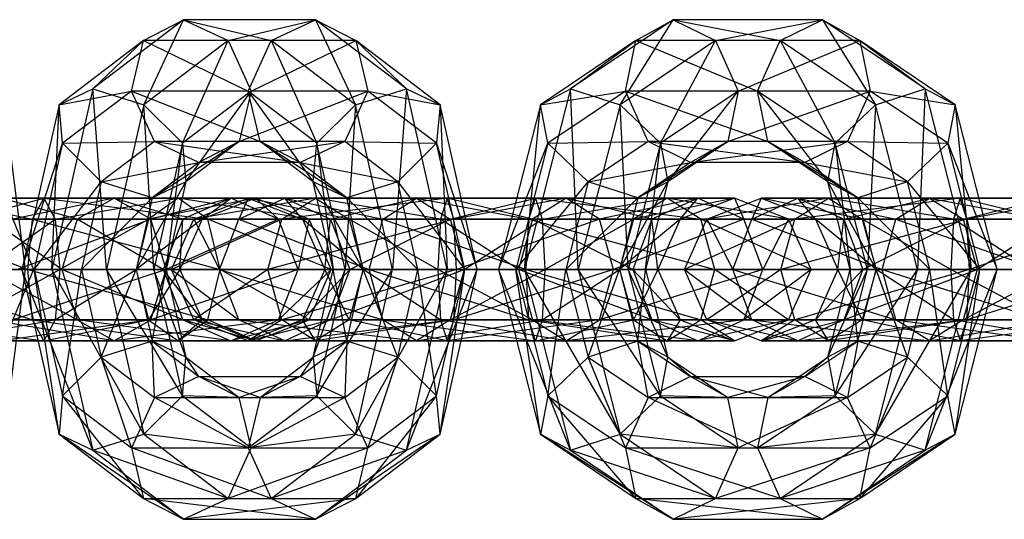
# Paper-space layout 'SW_Model_1' of a CAD drawing. Units: millimetres. Extents: x 69 to 223, y 27 to 181.
# Drawn here: x 93 to 94, y 103 to 104 of the extents above; entities that cross this region are included whole.
import ezdxf

# ---------------------------------------------------------------- set-up
doc = ezdxf.new("R2010")
doc.units = ezdxf.units.MM
doc.layers.add('SLD-0', color=179, linetype='Continuous')

psp = doc.layouts.new('SW_Model_1')

# ---------------------------------------------------------------- linework, layer by layer
at = {"layer": 'SLD-0', "color": 7}
for p, q in [((93.58597, 103.91), (93.50969, 103.85199)), ((93.55229, 103.89243), (93.58597, 103.91)), ((93.5526, 103.83854), (93.58597, 103.91)), ((93.58597, 103.91), (93.65952, 103.89243)), ((93.697, 103.91), (93.58597, 103.91)), ((93.58597, 103.91), (93.62345, 103.89243)), ((93.62345, 103.89243), (93.697, 103.91)), ((93.65952, 103.89243), (93.697, 103.91)), ((93.697, 103.91), (93.73037, 103.83854)), ((93.77328, 103.85199), (93.697, 103.91)), ((93.697, 103.91), (93.73068, 103.89243)), ((93.9974, 103.91), (93.91117, 103.85199)), ((93.95289, 103.83854), (93.9974, 103.91)), ((93.96612, 103.89243), (93.9974, 103.91)), ((93.9974, 103.91), (94.08733, 103.89243)), ((94.12291, 103.91), (93.9974, 103.91)), ((93.9974, 103.91), (94.03298, 103.89243)), ((94.03298, 103.89243), (94.12291, 103.91)), ((94.08733, 103.89243), (94.12291, 103.91)), ((94.12291, 103.91), (94.16742, 103.83854)), ((94.20914, 103.85199), (94.12291, 103.91)), ((94.12291, 103.91), (94.15419, 103.89243)), ((93.55229, 103.89243), (93.48143, 103.83854)), ((93.50969, 103.85199), (93.55229, 103.89243)), ((93.54215, 103.85), (93.55229, 103.89243)), ((93.55229, 103.89243), (93.64018, 103.85)), ((93.65952, 103.89243), (93.55229, 103.89243)), ((93.62345, 103.89243), (93.5526, 103.83854)), ((93.58502, 103.80607), (93.62345, 103.89243)), ((93.73068, 103.89243), (93.62345, 103.89243)), ((93.62345, 103.89243), (93.64279, 103.85)), ((93.64018, 103.85), (93.65952, 103.89243)), ((93.64279, 103.85), (93.73068, 103.89243)), ((93.65952, 103.89243), (93.69795, 103.80607)), ((93.73037, 103.83854), (93.65952, 103.89243)), ((93.73068, 103.89243), (93.77328, 103.85199)), ((93.80154, 103.83854), (93.73068, 103.89243)), ((93.73068, 103.89243), (93.74082, 103.85)), ((93.96612, 103.89243), (93.88602, 103.83854)), ((93.91117, 103.85199), (93.96612, 103.89243)), ((94.03298, 103.89243), (93.95289, 103.83854)), ((93.95747, 103.85), (93.96612, 103.89243)), ((93.96612, 103.89243), (94.06828, 103.85)), ((94.08733, 103.89243), (93.96612, 103.89243)), ((93.98673, 103.80607), (94.03298, 103.89243)), ((94.15419, 103.89243), (94.03298, 103.89243)), ((94.03298, 103.89243), (94.05203, 103.85)), ((94.05203, 103.85), (94.15419, 103.89243)), ((94.06828, 103.85), (94.08733, 103.89243)), ((94.08733, 103.89243), (94.13358, 103.80607)), ((94.16742, 103.83854), (94.08733, 103.89243)), ((94.15419, 103.89243), (94.20914, 103.85199)), ((94.23429, 103.83854), (94.15419, 103.89243)), ((94.15419, 103.89243), (94.16285, 103.85)), ((93.43199, 103.86553), (93.45282, 103.7)), ((93.50969, 103.85199), (93.4754, 103.7)), ((93.48143, 103.83854), (93.50969, 103.85199)), ((93.48143, 103.83854), (93.54215, 103.85)), ((93.54215, 103.85), (93.48438, 103.80607)), ((93.50969, 103.85199), (93.5526, 103.83854)), ((93.52134, 103.7), (93.50969, 103.85199)), ((93.56148, 103.80757), (93.54215, 103.85)), ((93.54215, 103.85), (93.65033, 103.80757)), ((93.64018, 103.85), (93.54215, 103.85)), ((93.64279, 103.85), (93.58502, 103.80607)), ((93.58797, 103.77359), (93.64279, 103.85)), ((93.64279, 103.85), (93.63265, 103.80757)), ((93.63265, 103.80757), (93.74082, 103.85)), ((93.65033, 103.80757), (93.64018, 103.85)), ((93.64018, 103.85), (93.695, 103.77359)), ((93.69795, 103.80607), (93.64018, 103.85)), ((93.74082, 103.85), (93.64279, 103.85)), ((93.74082, 103.85), (93.72149, 103.80757)), ((93.73037, 103.83854), (93.77328, 103.85199)), ((93.74082, 103.85), (93.80154, 103.83854)), ((93.79859, 103.80607), (93.74082, 103.85)), ((93.77328, 103.85199), (93.76163, 103.7)), ((93.80757, 103.7), (93.77328, 103.85199)), ((93.77328, 103.85199), (93.80154, 103.83854)), ((93.91117, 103.85199), (93.87241, 103.7)), ((93.88602, 103.83854), (93.91117, 103.85199)), ((93.88602, 103.83854), (93.95747, 103.85)), ((93.95747, 103.85), (93.89216, 103.80607)), ((93.91117, 103.85199), (93.95289, 103.83854)), ((93.91756, 103.7), (93.91117, 103.85199)), ((93.97651, 103.80757), (93.95747, 103.85)), ((93.95747, 103.85), (94.07694, 103.80757)), ((94.06828, 103.85), (93.95747, 103.85)), ((94.05203, 103.85), (93.98673, 103.80607)), ((93.99287, 103.77359), (94.05203, 103.85)), ((94.05203, 103.85), (94.04337, 103.80757)), ((94.04337, 103.80757), (94.16285, 103.85)), ((94.16285, 103.85), (94.05203, 103.85)), ((94.07694, 103.80757), (94.06828, 103.85)), ((94.06828, 103.85), (94.12744, 103.77359)), ((94.13358, 103.80607), (94.06828, 103.85)), ((94.16285, 103.85), (94.1438, 103.80757)), ((94.16285, 103.85), (94.23429, 103.83854)), ((94.22815, 103.80607), (94.16285, 103.85)), ((94.16742, 103.83854), (94.20914, 103.85199)), ((94.20914, 103.85199), (94.20275, 103.7)), ((94.2479, 103.7), (94.20914, 103.85199)), ((94.20914, 103.85199), (94.23429, 103.83854)), ((93.48143, 103.83854), (93.45018, 103.7)), ((93.4754, 103.7), (93.48143, 103.83854)), ((93.48438, 103.80607), (93.48143, 103.83854)), ((93.5526, 103.83854), (93.52134, 103.7)), ((93.5526, 103.83854), (93.58502, 103.80607)), ((93.56109, 103.7), (93.5526, 103.83854)), ((93.69795, 103.80607), (93.73037, 103.83854)), ((93.73037, 103.83854), (93.72188, 103.7)), ((93.76163, 103.7), (93.73037, 103.83854)), ((93.80154, 103.83854), (93.79859, 103.80607)), ((93.80154, 103.83854), (93.80757, 103.7)), ((93.83279, 103.7), (93.80154, 103.83854)), ((93.88602, 103.83854), (93.85069, 103.7)), ((93.87241, 103.7), (93.88602, 103.83854)), ((93.89216, 103.80607), (93.88602, 103.83854)), ((93.95289, 103.83854), (93.91756, 103.7)), ((93.95289, 103.83854), (93.98673, 103.80607)), ((93.95968, 103.7), (93.95289, 103.83854)), ((94.13358, 103.80607), (94.16742, 103.83854)), ((94.16742, 103.83854), (94.16063, 103.7)), ((94.20275, 103.7), (94.16742, 103.83854)), ((94.23429, 103.83854), (94.22815, 103.80607)), ((94.23429, 103.83854), (94.2479, 103.7)), ((94.26962, 103.7), (94.23429, 103.83854)), ((93.45018, 103.7), (93.48438, 103.80607)), ((93.48438, 103.80607), (93.46045, 103.7)), ((93.48438, 103.80607), (93.56148, 103.80757)), ((93.5168, 103.77359), (93.48438, 103.80607)), ((93.56148, 103.80757), (93.5168, 103.77359)), ((93.55971, 103.76014), (93.63265, 103.80757)), ((93.58502, 103.80607), (93.56109, 103.7)), ((93.65033, 103.80757), (93.56148, 103.80757)), ((93.59897, 103.79), (93.56148, 103.80757)), ((93.56148, 103.80757), (93.684, 103.79)), ((93.57137, 103.7), (93.58502, 103.80607)), ((93.58502, 103.80607), (93.58797, 103.77359)), ((93.63265, 103.80757), (93.58797, 103.77359)), ((93.63265, 103.80757), (93.59897, 103.79)), ((93.59897, 103.79), (93.72149, 103.80757)), ((93.72149, 103.80757), (93.63265, 103.80757)), ((93.695, 103.77359), (93.65033, 103.80757)), ((93.684, 103.79), (93.65033, 103.80757)), ((93.65033, 103.80757), (93.72326, 103.76014)), ((93.72149, 103.80757), (93.684, 103.79)), ((93.695, 103.77359), (93.69795, 103.80607)), ((93.69795, 103.80607), (93.71161, 103.7)), ((93.72188, 103.7), (93.69795, 103.80607)), ((93.72149, 103.80757), (93.79859, 103.80607)), ((93.76617, 103.77359), (93.72149, 103.80757)), ((93.79859, 103.80607), (93.76617, 103.77359)), ((93.79859, 103.80607), (93.83279, 103.7)), ((93.82252, 103.7), (93.79859, 103.80607)), ((93.85069, 103.7), (93.89216, 103.80607)), ((93.89216, 103.80607), (93.86512, 103.7)), ((93.89216, 103.80607), (93.97651, 103.80757)), ((93.926, 103.77359), (93.89216, 103.80607)), ((93.97651, 103.80757), (93.926, 103.77359)), ((93.98673, 103.80607), (93.95968, 103.7)), ((93.96772, 103.76014), (94.04337, 103.80757)), ((93.9741, 103.7), (93.98673, 103.80607)), ((94.07694, 103.80757), (93.97651, 103.80757)), ((94.01209, 103.79), (93.97651, 103.80757)), ((93.97651, 103.80757), (94.10822, 103.79)), ((93.98673, 103.80607), (93.99287, 103.77359)), ((94.04337, 103.80757), (93.99287, 103.77359)), ((94.04337, 103.80757), (94.01209, 103.79)), ((94.01209, 103.79), (94.1438, 103.80757)), ((94.1438, 103.80757), (94.04337, 103.80757)), ((94.12744, 103.77359), (94.07694, 103.80757)), ((94.10822, 103.79), (94.07694, 103.80757)), ((94.07694, 103.80757), (94.15259, 103.76014)), ((94.1438, 103.80757), (94.10822, 103.79)), ((94.12744, 103.77359), (94.13358, 103.80607)), ((94.13358, 103.80607), (94.14621, 103.7)), ((94.16063, 103.7), (94.13358, 103.80607)), ((94.1438, 103.80757), (94.22815, 103.80607)), ((94.19431, 103.77359), (94.1438, 103.80757)), ((94.22815, 103.80607), (94.19431, 103.77359)), ((94.22815, 103.80607), (94.26962, 103.7)), ((94.25519, 103.7), (94.22815, 103.80607)), ((93.5168, 103.77359), (93.59897, 103.79)), ((93.59897, 103.79), (93.55971, 103.76014)), ((93.684, 103.79), (93.59897, 103.79)), ((93.684, 103.79), (93.76617, 103.77359)), ((93.72326, 103.76014), (93.684, 103.79)), ((93.926, 103.77359), (94.01209, 103.79)), ((94.01209, 103.79), (93.96772, 103.76014)), ((94.10822, 103.79), (94.01209, 103.79)), ((94.10822, 103.79), (94.19431, 103.77359)), ((94.15259, 103.76014), (94.10822, 103.79)), ((93.42491, 103.78485), (93.46006, 103.7)), ((93.46045, 103.7), (93.5168, 103.77359)), ((93.5168, 103.77359), (93.5002, 103.7)), ((93.55971, 103.76014), (93.5168, 103.77359)), ((93.54614, 103.7), (93.58797, 103.77359)), ((93.58797, 103.77359), (93.55971, 103.76014)), ((93.58797, 103.77359), (93.57137, 103.7)), ((93.71161, 103.7), (93.695, 103.77359)), ((93.72326, 103.76014), (93.695, 103.77359)), ((93.695, 103.77359), (93.73683, 103.7)), ((93.76617, 103.77359), (93.72326, 103.76014)), ((93.76617, 103.77359), (93.82252, 103.7)), ((93.78277, 103.7), (93.76617, 103.77359)), ((93.86512, 103.7), (93.926, 103.77359)), ((93.926, 103.77359), (93.90724, 103.7)), ((93.96772, 103.76014), (93.926, 103.77359)), ((93.95238, 103.7), (93.99287, 103.77359)), ((93.99287, 103.77359), (93.96772, 103.76014)), ((93.99287, 103.77359), (93.9741, 103.7)), ((94.14621, 103.7), (94.12744, 103.77359)), ((94.15259, 103.76014), (94.12744, 103.77359)), ((94.12744, 103.77359), (94.16793, 103.7)), ((94.19431, 103.77359), (94.15259, 103.76014)), ((94.19431, 103.77359), (94.25519, 103.7)), ((94.21307, 103.7), (94.19431, 103.77359)), ((93.37402, 103.76), (93.45908, 103.74243)), ((93.46863, 103.76), (93.37402, 103.76)), ((93.405, 103.74243), (93.46863, 103.76)), ((93.43297, 103.76), (93.52758, 103.76)), ((93.4966, 103.74243), (93.43297, 103.76)), ((93.52758, 103.76), (93.44252, 103.74243)), ((93.45908, 103.74243), (93.46863, 103.76)), ((93.46863, 103.76), (93.60653, 103.74243)), ((93.58151, 103.76), (93.46863, 103.76)), ((93.46863, 103.76), (93.47818, 103.74243)), ((93.47818, 103.74243), (93.58151, 103.76)), ((93.52758, 103.76), (93.4966, 103.74243)), ((93.5002, 103.7), (93.55971, 103.76014)), ((93.55857, 103.74243), (93.52758, 103.76)), ((93.52758, 103.76), (93.62562, 103.76)), ((93.58544, 103.74243), (93.52758, 103.76)), ((93.55971, 103.76014), (93.54614, 103.7)), ((93.58151, 103.76), (93.5565, 103.74243)), ((93.64654, 103.76), (93.5565, 103.74243)), ((93.62562, 103.76), (93.55857, 103.74243)), ((93.60653, 103.74243), (93.58151, 103.76)), ((93.69146, 103.74243), (93.58151, 103.76)), ((93.64654, 103.76), (93.58151, 103.76)), ((93.62562, 103.76), (93.58544, 103.74243)), ((93.59473, 103.74243), (93.64031, 103.76)), ((93.69685, 103.76), (93.59473, 103.74243)), ((93.64654, 103.76), (93.60162, 103.74243)), ((93.60162, 103.74243), (93.62562, 103.76)), ((93.6658, 103.74243), (93.62562, 103.76)), ((93.62562, 103.76), (93.64654, 103.76)), ((93.63236, 103.74243), (93.67099, 103.76)), ((93.64031, 103.76), (93.63236, 103.74243)), ((93.67099, 103.76), (93.64031, 103.76)), ((93.64031, 103.76), (93.68589, 103.74243)), ((93.64031, 103.76), (93.69685, 103.76)), ((93.72512, 103.74243), (93.64031, 103.76)), ((93.69146, 103.74243), (93.64654, 103.76)), ((93.64654, 103.76), (93.6658, 103.74243)), ((93.66857, 103.74243), (93.69685, 103.76)), ((93.80748, 103.76), (93.66857, 103.74243)), ((93.67099, 103.76), (93.75358, 103.74243)), ((93.78181, 103.76), (93.67099, 103.76)), ((93.67099, 103.76), (93.70962, 103.74243)), ((93.68589, 103.74243), (93.67099, 103.76)), ((93.69685, 103.76), (93.72512, 103.74243)), ((93.69685, 103.76), (93.80748, 103.76)), ((93.80188, 103.74243), (93.69685, 103.76)), ((93.70962, 103.74243), (93.78181, 103.76)), ((93.72326, 103.76014), (93.78277, 103.7)), ((93.73683, 103.7), (93.72326, 103.76014)), ((93.75358, 103.74243), (93.78181, 103.76)), ((93.78181, 103.76), (93.87614, 103.74243)), ((93.88173, 103.76), (93.78181, 103.76)), ((93.78181, 103.76), (93.81005, 103.74243)), ((93.80748, 103.76), (93.80188, 103.74243)), ((93.81307, 103.74243), (93.80748, 103.76)), ((93.80748, 103.76), (93.9074, 103.76)), ((93.87916, 103.74243), (93.80748, 103.76)), ((93.81005, 103.74243), (93.88173, 103.76)), ((93.9074, 103.76), (93.81307, 103.74243)), ((93.87614, 103.74243), (93.88173, 103.76)), ((93.9074, 103.76), (93.87916, 103.74243)), ((93.88173, 103.76), (94.02064, 103.74243)), ((93.99236, 103.76), (93.88173, 103.76)), ((93.88173, 103.76), (93.88733, 103.74243)), ((93.88733, 103.74243), (93.99236, 103.76)), ((93.90724, 103.7), (93.96772, 103.76014)), ((93.93563, 103.74243), (93.9074, 103.76)), ((93.9074, 103.76), (94.01822, 103.76)), ((93.97959, 103.74243), (93.9074, 103.76)), ((94.01822, 103.76), (93.93563, 103.74243)), ((93.96772, 103.76014), (93.95238, 103.7)), ((93.99236, 103.76), (93.96409, 103.74243)), ((94.0489, 103.76), (93.96409, 103.74243)), ((94.01822, 103.76), (93.97959, 103.74243)), ((94.02064, 103.74243), (93.99236, 103.76)), ((94.09448, 103.74243), (93.99236, 103.76)), ((94.0489, 103.76), (93.99236, 103.76)), ((94.0489, 103.76), (94.00332, 103.74243)), ((94.00332, 103.74243), (94.01822, 103.76)), ((94.05684, 103.74243), (94.01822, 103.76)), ((94.01822, 103.76), (94.0489, 103.76)), ((94.02584, 103.74243), (94.07141, 103.76)), ((94.12795, 103.76), (94.02584, 103.74243)), ((94.09448, 103.74243), (94.0489, 103.76)), ((94.0489, 103.76), (94.05684, 103.74243)), ((94.06347, 103.74243), (94.1021, 103.76)), ((94.07141, 103.76), (94.06347, 103.74243)), ((94.1021, 103.76), (94.07141, 103.76)), ((94.07141, 103.76), (94.11699, 103.74243)), ((94.07141, 103.76), (94.12795, 103.76)), ((94.15622, 103.74243), (94.07141, 103.76)), ((94.09968, 103.74243), (94.12795, 103.76)), ((94.23858, 103.76), (94.09968, 103.74243)), ((94.1021, 103.76), (94.18468, 103.74243)), ((94.21291, 103.76), (94.1021, 103.76)), ((94.1021, 103.76), (94.14072, 103.74243)), ((94.11699, 103.74243), (94.1021, 103.76)), ((94.12795, 103.76), (94.15622, 103.74243)), ((94.12795, 103.76), (94.23858, 103.76)), ((94.23298, 103.74243), (94.12795, 103.76)), ((94.14072, 103.74243), (94.21291, 103.76)), ((94.15259, 103.76014), (94.21307, 103.7)), ((94.16793, 103.7), (94.15259, 103.76014)), ((94.18468, 103.74243), (94.21291, 103.76)), ((94.21291, 103.76), (94.30724, 103.74243)), ((94.31284, 103.76), (94.21291, 103.76)), ((94.21291, 103.76), (94.24115, 103.74243)), ((94.23858, 103.76), (94.23298, 103.74243)), ((94.24417, 103.74243), (94.23858, 103.76)), ((94.23858, 103.76), (94.3385, 103.76)), ((94.31026, 103.74243), (94.23858, 103.76)), ((94.24115, 103.74243), (94.31284, 103.76)), ((94.3385, 103.76), (94.24417, 103.74243)), ((93.34303, 103.74243), (93.45513, 103.7)), ((93.45908, 103.74243), (93.34303, 103.74243)), ((93.47818, 103.74243), (93.405, 103.74243)), ((93.41784, 103.7), (93.47818, 103.74243)), ((93.42342, 103.74243), (93.4966, 103.74243)), ((93.48376, 103.7), (93.42342, 103.74243)), ((93.44252, 103.74243), (93.55857, 103.74243)), ((93.55857, 103.74243), (93.44647, 103.7)), ((93.45513, 103.7), (93.45908, 103.74243)), ((93.45908, 103.74243), (93.61689, 103.7)), ((93.60653, 103.74243), (93.45908, 103.74243)), ((93.5565, 103.74243), (93.47818, 103.74243)), ((93.47818, 103.74243), (93.48213, 103.7)), ((93.48213, 103.7), (93.5565, 103.74243)), ((93.4966, 103.74243), (93.48376, 103.7)), ((93.4966, 103.74243), (93.58544, 103.74243)), ((93.5688, 103.7), (93.4966, 103.74243)), ((93.5565, 103.74243), (93.54614, 103.7)), ((93.60162, 103.74243), (93.54614, 103.7)), ((93.60162, 103.74243), (93.5565, 103.74243)), ((93.5714, 103.7), (93.55857, 103.74243)), ((93.55857, 103.74243), (93.6658, 103.74243)), ((93.58544, 103.74243), (93.5688, 103.7)), ((93.6658, 103.74243), (93.5714, 103.7)), ((93.57585, 103.7), (93.59473, 103.74243)), ((93.66857, 103.74243), (93.57585, 103.7)), ((93.60162, 103.74243), (93.58302, 103.7)), ((93.58302, 103.7), (93.58544, 103.74243)), ((93.58544, 103.74243), (93.60162, 103.74243)), ((93.59473, 103.74243), (93.61636, 103.7)), ((93.63236, 103.74243), (93.59473, 103.74243)), ((93.59473, 103.74243), (93.66857, 103.74243)), ((93.61689, 103.7), (93.60653, 103.74243)), ((93.71006, 103.7), (93.60653, 103.74243)), ((93.69146, 103.74243), (93.60653, 103.74243)), ((93.61636, 103.7), (93.63236, 103.74243)), ((93.63236, 103.74243), (93.74188, 103.7)), ((93.75358, 103.74243), (93.63236, 103.74243)), ((93.65686, 103.7), (93.66857, 103.74243)), ((93.81307, 103.74243), (93.65686, 103.7)), ((93.68244, 103.7), (93.6658, 103.74243)), ((93.6658, 103.74243), (93.69146, 103.74243)), ((93.66857, 103.74243), (93.81307, 103.74243)), ((93.69146, 103.74243), (93.68244, 103.7)), ((93.70962, 103.74243), (93.68589, 103.74243)), ((93.68589, 103.74243), (93.70477, 103.7)), ((93.68589, 103.74243), (93.72512, 103.74243)), ((93.73683, 103.7), (93.68589, 103.74243)), ((93.71006, 103.7), (93.69146, 103.74243)), ((93.70477, 103.7), (93.70962, 103.74243)), ((93.81005, 103.74243), (93.70962, 103.74243)), ((93.70962, 103.74243), (93.72562, 103.7)), ((93.72512, 103.74243), (93.73683, 103.7)), ((93.72512, 103.74243), (93.80188, 103.74243)), ((93.79956, 103.7), (93.72512, 103.74243)), ((93.72562, 103.7), (93.81005, 103.74243)), ((93.74188, 103.7), (93.75358, 103.74243)), ((93.75358, 103.74243), (93.87382, 103.7)), ((93.87614, 103.74243), (93.75358, 103.74243)), ((93.80188, 103.74243), (93.79956, 103.7)), ((93.80188, 103.74243), (93.87916, 103.74243)), ((93.86746, 103.7), (93.80188, 103.74243)), ((93.88733, 103.74243), (93.81005, 103.74243)), ((93.81005, 103.74243), (93.82175, 103.7)), ((93.81539, 103.7), (93.81307, 103.74243)), ((93.81307, 103.74243), (93.93563, 103.74243)), ((93.93563, 103.74243), (93.81539, 103.7)), ((93.82175, 103.7), (93.88733, 103.74243)), ((93.87916, 103.74243), (93.86746, 103.7)), ((93.87382, 103.7), (93.87614, 103.74243)), ((93.87614, 103.74243), (94.03235, 103.7)), ((94.02064, 103.74243), (93.87614, 103.74243)), ((93.87916, 103.74243), (93.97959, 103.74243)), ((93.96359, 103.7), (93.87916, 103.74243)), ((93.96409, 103.74243), (93.88733, 103.74243)), ((93.88733, 103.74243), (93.88965, 103.7)), ((93.88965, 103.7), (93.96409, 103.74243)), ((93.94733, 103.7), (93.93563, 103.74243)), ((93.93563, 103.74243), (94.05684, 103.74243)), ((94.05684, 103.74243), (93.94733, 103.7)), ((93.96409, 103.74243), (93.95238, 103.7)), ((94.00332, 103.74243), (93.95238, 103.7)), ((93.97959, 103.74243), (93.96359, 103.7)), ((94.00332, 103.74243), (93.96409, 103.74243)), ((93.97959, 103.74243), (94.00332, 103.74243)), ((93.98444, 103.7), (93.97959, 103.74243)), ((94.00332, 103.74243), (93.98444, 103.7)), ((94.00696, 103.7), (94.02584, 103.74243)), ((94.09968, 103.74243), (94.00696, 103.7)), ((94.03235, 103.7), (94.02064, 103.74243)), ((94.11336, 103.7), (94.02064, 103.74243)), ((94.09448, 103.74243), (94.02064, 103.74243)), ((94.02584, 103.74243), (94.04747, 103.7)), ((94.06347, 103.74243), (94.02584, 103.74243)), ((94.02584, 103.74243), (94.09968, 103.74243)), ((94.04747, 103.7), (94.06347, 103.74243)), ((94.07284, 103.7), (94.05684, 103.74243)), ((94.05684, 103.74243), (94.09448, 103.74243)), ((94.06347, 103.74243), (94.17298, 103.7)), ((94.18468, 103.74243), (94.06347, 103.74243)), ((94.09448, 103.74243), (94.07284, 103.7)), ((94.08796, 103.7), (94.09968, 103.74243)), ((94.24417, 103.74243), (94.08796, 103.7)), ((94.11336, 103.7), (94.09448, 103.74243)), ((94.09968, 103.74243), (94.24417, 103.74243)), ((94.14072, 103.74243), (94.11699, 103.74243)), ((94.11699, 103.74243), (94.13587, 103.7)), ((94.11699, 103.74243), (94.15622, 103.74243)), ((94.16793, 103.7), (94.11699, 103.74243)), ((94.13587, 103.7), (94.14072, 103.74243)), ((94.24115, 103.74243), (94.14072, 103.74243)), ((94.14072, 103.74243), (94.15672, 103.7)), ((94.15622, 103.74243), (94.16793, 103.7)), ((94.15622, 103.74243), (94.23298, 103.74243)), ((94.23066, 103.7), (94.15622, 103.74243)), ((94.15672, 103.7), (94.24115, 103.74243)), ((94.17298, 103.7), (94.18468, 103.74243)), ((94.18468, 103.74243), (94.30492, 103.7)), ((94.30724, 103.74243), (94.18468, 103.74243)), ((94.23298, 103.74243), (94.23066, 103.7)), ((94.23298, 103.74243), (94.31026, 103.74243)), ((94.29857, 103.7), (94.23298, 103.74243)), ((94.31843, 103.74243), (94.24115, 103.74243)), ((94.24115, 103.74243), (94.25285, 103.7)), ((94.24649, 103.7), (94.24417, 103.74243)), ((94.24417, 103.74243), (94.36674, 103.74243)), ((94.36674, 103.74243), (94.24649, 103.7)), ((94.25285, 103.7), (94.31843, 103.74243)), ((93.3302, 103.7), (93.45908, 103.65757)), ((93.45513, 103.7), (93.3302, 103.7)), ((93.39843, 103.7), (93.46006, 103.7)), ((93.46006, 103.7), (93.39843, 103.7)), ((93.405, 103.65757), (93.48213, 103.7)), ((93.48213, 103.7), (93.41784, 103.7)), ((93.41947, 103.7), (93.48376, 103.7)), ((93.4966, 103.65757), (93.41947, 103.7)), ((93.46006, 103.7), (93.42491, 103.61515)), ((93.45282, 103.7), (93.43199, 103.53447)), ((93.5714, 103.7), (93.44252, 103.65757)), ((93.4441, 103.7), (93.45282, 103.7)), ((93.45282, 103.7), (93.44533, 103.7)), ((93.44647, 103.7), (93.5714, 103.7)), ((93.46045, 103.7), (93.45018, 103.7)), ((93.45018, 103.7), (93.4754, 103.7)), ((93.45018, 103.7), (93.48143, 103.56146)), ((93.50969, 103.54801), (93.45018, 103.7)), ((93.45908, 103.65757), (93.45513, 103.7)), ((93.45513, 103.7), (93.60653, 103.65757)), ((93.61689, 103.7), (93.45513, 103.7)), ((93.5002, 103.7), (93.46045, 103.7)), ((93.46045, 103.7), (93.48438, 103.59393)), ((93.48143, 103.56146), (93.46045, 103.7)), ((93.4754, 103.7), (93.52134, 103.7)), ((93.4754, 103.7), (93.50969, 103.54801)), ((93.5526, 103.56146), (93.4754, 103.7)), ((93.48213, 103.7), (93.47818, 103.65757)), ((93.47818, 103.65757), (93.54614, 103.7)), ((93.54614, 103.7), (93.48213, 103.7)), ((93.48376, 103.7), (93.4966, 103.65757)), ((93.48376, 103.7), (93.5688, 103.7)), ((93.58544, 103.65757), (93.48376, 103.7)), ((93.48438, 103.59393), (93.5002, 103.7)), ((93.54614, 103.7), (93.5002, 103.7)), ((93.5002, 103.7), (93.5168, 103.62641)), ((93.5168, 103.62641), (93.54614, 103.7)), ((93.52134, 103.7), (93.56109, 103.7)), ((93.52134, 103.7), (93.5526, 103.56146)), ((93.58502, 103.59393), (93.52134, 103.7)), ((93.58302, 103.7), (93.54614, 103.7)), ((93.54614, 103.7), (93.5565, 103.65757)), ((93.57137, 103.7), (93.54614, 103.7)), ((93.54614, 103.7), (93.55971, 103.63986)), ((93.58302, 103.7), (93.5565, 103.65757)), ((93.55857, 103.65757), (93.5714, 103.7)), ((93.68244, 103.7), (93.55857, 103.65757)), ((93.55971, 103.63986), (93.57137, 103.7)), ((93.56109, 103.7), (93.57137, 103.7)), ((93.56109, 103.7), (93.58502, 103.59393)), ((93.58797, 103.62641), (93.56109, 103.7)), ((93.5688, 103.7), (93.58544, 103.65757)), ((93.5688, 103.7), (93.58302, 103.7)), ((93.60162, 103.65757), (93.5688, 103.7)), ((93.57137, 103.7), (93.58797, 103.62641)), ((93.5714, 103.7), (93.68244, 103.7)), ((93.59473, 103.65757), (93.57585, 103.7)), ((93.57585, 103.7), (93.63236, 103.65757)), ((93.61636, 103.7), (93.57585, 103.7)), ((93.57585, 103.7), (93.65686, 103.7)), ((93.58302, 103.7), (93.60162, 103.65757)), ((93.65686, 103.7), (93.59473, 103.65757)), ((93.60653, 103.65757), (93.61689, 103.7)), ((93.63236, 103.65757), (93.61636, 103.7)), ((93.61636, 103.7), (93.75358, 103.65757)), ((93.74188, 103.7), (93.61636, 103.7)), ((93.69146, 103.65757), (93.61689, 103.7)), ((93.71006, 103.7), (93.61689, 103.7)), ((93.66857, 103.65757), (93.65686, 103.7)), ((93.65686, 103.7), (93.81539, 103.7)), ((93.6658, 103.65757), (93.68244, 103.7)), ((93.71006, 103.7), (93.6658, 103.65757)), ((93.81539, 103.7), (93.66857, 103.65757)), ((93.68244, 103.7), (93.71006, 103.7)), ((93.70477, 103.7), (93.68589, 103.65757)), ((93.68589, 103.65757), (93.72562, 103.7)), ((93.69146, 103.65757), (93.71006, 103.7)), ((93.695, 103.62641), (93.71161, 103.7)), ((93.695, 103.62641), (93.72188, 103.7)), ((93.69795, 103.59393), (93.72188, 103.7)), ((93.69795, 103.59393), (93.76163, 103.7)), ((93.72562, 103.7), (93.70477, 103.7)), ((93.70477, 103.7), (93.73683, 103.7)), ((93.72512, 103.65757), (93.70477, 103.7)), ((93.72562, 103.7), (93.70962, 103.65757)), ((93.70962, 103.65757), (93.82175, 103.7)), ((93.71161, 103.7), (93.72188, 103.7)), ((93.73683, 103.7), (93.71161, 103.7)), ((93.72326, 103.63986), (93.71161, 103.7)), ((93.72188, 103.7), (93.76163, 103.7)), ((93.72326, 103.63986), (93.73683, 103.7)), ((93.73683, 103.7), (93.72512, 103.65757)), ((93.82175, 103.7), (93.72562, 103.7)), ((93.73037, 103.56146), (93.76163, 103.7)), ((93.73037, 103.56146), (93.80757, 103.7)), ((93.73683, 103.7), (93.79956, 103.7)), ((93.80188, 103.65757), (93.73683, 103.7)), ((93.78277, 103.7), (93.73683, 103.7)), ((93.76617, 103.62641), (93.73683, 103.7)), ((93.75358, 103.65757), (93.74188, 103.7)), ((93.74188, 103.7), (93.87614, 103.65757)), ((93.87382, 103.7), (93.74188, 103.7)), ((93.76163, 103.7), (93.80757, 103.7)), ((93.76617, 103.62641), (93.78277, 103.7)), ((93.77328, 103.54801), (93.80757, 103.7)), ((93.77328, 103.54801), (93.83279, 103.7)), ((93.82252, 103.7), (93.78277, 103.7)), ((93.79859, 103.59393), (93.78277, 103.7)), ((93.79859, 103.59393), (93.82252, 103.7)), ((93.79956, 103.7), (93.80188, 103.65757)), ((93.79956, 103.7), (93.86746, 103.7)), ((93.87916, 103.65757), (93.79956, 103.7)), ((93.80154, 103.56146), (93.83279, 103.7)), ((93.80154, 103.56146), (93.82252, 103.7)), ((93.80757, 103.7), (93.83279, 103.7)), ((93.82175, 103.7), (93.81005, 103.65757)), ((93.81005, 103.65757), (93.88965, 103.7)), ((93.81307, 103.65757), (93.81539, 103.7)), ((93.94733, 103.7), (93.81307, 103.65757)), ((93.81539, 103.7), (93.94733, 103.7)), ((93.88965, 103.7), (93.82175, 103.7)), ((93.83279, 103.7), (93.82252, 103.7)), ((93.86512, 103.7), (93.85069, 103.7)), ((93.85069, 103.7), (93.87241, 103.7)), ((93.85069, 103.7), (93.88602, 103.56146)), ((93.91117, 103.54801), (93.85069, 103.7)), ((93.90724, 103.7), (93.86512, 103.7)), ((93.86512, 103.7), (93.89216, 103.59393)), ((93.88602, 103.56146), (93.86512, 103.7)), ((93.86746, 103.7), (93.87916, 103.65757)), ((93.86746, 103.7), (93.96359, 103.7)), ((93.97959, 103.65757), (93.86746, 103.7)), ((93.87241, 103.7), (93.91756, 103.7)), ((93.87241, 103.7), (93.91117, 103.54801)), ((93.95289, 103.56146), (93.87241, 103.7)), ((93.87614, 103.65757), (93.87382, 103.7)), ((93.87382, 103.7), (94.02064, 103.65757)), ((94.03235, 103.7), (93.87382, 103.7)), ((93.88965, 103.7), (93.88733, 103.65757)), ((93.88733, 103.65757), (93.95238, 103.7)), ((93.95238, 103.7), (93.88965, 103.7)), ((93.89216, 103.59393), (93.90724, 103.7)), ((93.95238, 103.7), (93.90724, 103.7)), ((93.90724, 103.7), (93.926, 103.62641)), ((93.91756, 103.7), (93.95968, 103.7)), ((93.91756, 103.7), (93.95289, 103.56146)), ((93.98673, 103.59393), (93.91756, 103.7)), ((93.926, 103.62641), (93.95238, 103.7)), ((93.93563, 103.65757), (93.94733, 103.7)), ((94.07284, 103.7), (93.93563, 103.65757)), ((93.94733, 103.7), (94.07284, 103.7)), ((93.9741, 103.7), (93.95238, 103.7)), ((93.95238, 103.7), (93.96772, 103.63986)), ((93.98444, 103.7), (93.95238, 103.7)), ((93.95238, 103.7), (93.96409, 103.65757)), ((93.95968, 103.7), (93.9741, 103.7)), ((93.95968, 103.7), (93.98673, 103.59393)), ((93.99287, 103.62641), (93.95968, 103.7)), ((93.96359, 103.7), (93.97959, 103.65757)), ((93.96359, 103.7), (93.98444, 103.7)), ((94.00332, 103.65757), (93.96359, 103.7)), ((93.98444, 103.7), (93.96409, 103.65757)), ((93.96772, 103.63986), (93.9741, 103.7)), ((93.9741, 103.7), (93.99287, 103.62641)), ((93.98444, 103.7), (94.00332, 103.65757)), ((94.02584, 103.65757), (94.00696, 103.7)), ((94.00696, 103.7), (94.06347, 103.65757)), ((94.04747, 103.7), (94.00696, 103.7)), ((94.00696, 103.7), (94.08796, 103.7)), ((94.02064, 103.65757), (94.03235, 103.7)), ((94.08796, 103.7), (94.02584, 103.65757)), ((94.09448, 103.65757), (94.03235, 103.7)), ((94.11336, 103.7), (94.03235, 103.7)), ((94.06347, 103.65757), (94.04747, 103.7)), ((94.04747, 103.7), (94.18468, 103.65757)), ((94.17298, 103.7), (94.04747, 103.7)), ((94.05684, 103.65757), (94.07284, 103.7)), ((94.11336, 103.7), (94.05684, 103.65757)), ((94.07284, 103.7), (94.11336, 103.7)), ((94.09968, 103.65757), (94.08796, 103.7)), ((94.08796, 103.7), (94.24649, 103.7)), ((94.09448, 103.65757), (94.11336, 103.7)), ((94.24649, 103.7), (94.09968, 103.65757)), ((94.13587, 103.7), (94.11699, 103.65757)), ((94.11699, 103.65757), (94.15672, 103.7)), ((94.12744, 103.62641), (94.14621, 103.7)), ((94.12744, 103.62641), (94.16063, 103.7)), ((94.13358, 103.59393), (94.16063, 103.7)), ((94.13358, 103.59393), (94.20275, 103.7)), ((94.15672, 103.7), (94.13587, 103.7)), ((94.13587, 103.7), (94.16793, 103.7)), ((94.15622, 103.65757), (94.13587, 103.7)), ((94.15672, 103.7), (94.14072, 103.65757)), ((94.14072, 103.65757), (94.25285, 103.7)), ((94.14621, 103.7), (94.16063, 103.7)), ((94.16793, 103.7), (94.14621, 103.7)), ((94.15259, 103.63986), (94.14621, 103.7)), ((94.15259, 103.63986), (94.16793, 103.7)), ((94.16793, 103.7), (94.15622, 103.65757)), ((94.25285, 103.7), (94.15672, 103.7)), ((94.16063, 103.7), (94.20275, 103.7)), ((94.16742, 103.56146), (94.20275, 103.7)), ((94.16742, 103.56146), (94.2479, 103.7)), ((94.16793, 103.7), (94.23066, 103.7)), ((94.23298, 103.65757), (94.16793, 103.7)), ((94.21307, 103.7), (94.16793, 103.7)), ((94.19431, 103.62641), (94.16793, 103.7)), ((94.18468, 103.65757), (94.17298, 103.7)), ((94.17298, 103.7), (94.30724, 103.65757)), ((94.30492, 103.7), (94.17298, 103.7)), ((94.19431, 103.62641), (94.21307, 103.7)), ((94.20275, 103.7), (94.2479, 103.7)), ((94.20914, 103.54801), (94.2479, 103.7)), ((94.20914, 103.54801), (94.26962, 103.7)), ((94.25519, 103.7), (94.21307, 103.7)), ((94.22815, 103.59393), (94.21307, 103.7)), ((94.22815, 103.59393), (94.25519, 103.7)), ((94.23066, 103.7), (94.23298, 103.65757)), ((94.23066, 103.7), (94.29857, 103.7)), ((94.31026, 103.65757), (94.23066, 103.7)), ((94.23429, 103.56146), (94.26962, 103.7)), ((94.23429, 103.56146), (94.25519, 103.7)), ((94.25285, 103.7), (94.24115, 103.65757)), ((94.24115, 103.65757), (94.32075, 103.7)), ((94.24417, 103.65757), (94.24649, 103.7)), ((94.37843, 103.7), (94.24417, 103.65757)), ((94.24649, 103.7), (94.37843, 103.7)), ((94.2479, 103.7), (94.26962, 103.7)), ((94.32075, 103.7), (94.25285, 103.7)), ((94.26962, 103.7), (94.25519, 103.7)), ((93.34303, 103.65757), (93.46863, 103.64)), ((93.45908, 103.65757), (93.34303, 103.65757)), ((93.37402, 103.64), (93.47818, 103.65757)), ((93.47818, 103.65757), (93.405, 103.65757)), ((93.42342, 103.65757), (93.4966, 103.65757)), ((93.52758, 103.64), (93.42342, 103.65757)), ((93.55857, 103.65757), (93.43297, 103.64)), ((93.44252, 103.65757), (93.55857, 103.65757)), ((93.46863, 103.64), (93.45908, 103.65757)), ((93.45908, 103.65757), (93.58151, 103.64)), ((93.60653, 103.65757), (93.45908, 103.65757)), ((93.47818, 103.65757), (93.46863, 103.64)), ((93.46863, 103.64), (93.5565, 103.65757)), ((93.5565, 103.65757), (93.47818, 103.65757)), ((93.4966, 103.65757), (93.52758, 103.64)), ((93.4966, 103.65757), (93.58544, 103.65757)), ((93.62562, 103.64), (93.4966, 103.65757)), ((93.52758, 103.64), (93.55857, 103.65757)), ((93.6658, 103.65757), (93.52758, 103.64)), ((93.60162, 103.65757), (93.5565, 103.65757)), ((93.5565, 103.65757), (93.58151, 103.64)), ((93.55857, 103.65757), (93.6658, 103.65757)), ((93.60162, 103.65757), (93.58151, 103.64)), ((93.58151, 103.64), (93.60653, 103.65757)), ((93.58544, 103.65757), (93.62562, 103.64)), ((93.58544, 103.65757), (93.60162, 103.65757)), ((93.64654, 103.64), (93.58544, 103.65757)), ((93.64031, 103.64), (93.59473, 103.65757)), ((93.59473, 103.65757), (93.67099, 103.64)), ((93.63236, 103.65757), (93.59473, 103.65757)), ((93.59473, 103.65757), (93.66857, 103.65757)), ((93.60162, 103.65757), (93.64654, 103.64)), ((93.64654, 103.64), (93.60653, 103.65757)), ((93.69146, 103.65757), (93.60653, 103.65757)), ((93.62562, 103.64), (93.6658, 103.65757)), ((93.69146, 103.65757), (93.62562, 103.64)), ((93.67099, 103.64), (93.63236, 103.65757)), ((93.63236, 103.65757), (93.78181, 103.64)), ((93.75358, 103.65757), (93.63236, 103.65757)), ((93.68589, 103.65757), (93.64031, 103.64)), ((93.64031, 103.64), (93.70962, 103.65757)), ((93.66857, 103.65757), (93.64031, 103.64)), ((93.64654, 103.64), (93.69146, 103.65757)), ((93.6658, 103.65757), (93.69146, 103.65757)), ((93.69685, 103.64), (93.66857, 103.65757)), ((93.66857, 103.65757), (93.81307, 103.65757)), ((93.70962, 103.65757), (93.67099, 103.64)), ((93.67099, 103.64), (93.81005, 103.65757)), ((93.70962, 103.65757), (93.68589, 103.65757)), ((93.68589, 103.65757), (93.72512, 103.65757)), ((93.69685, 103.64), (93.68589, 103.65757)), ((93.72512, 103.65757), (93.69685, 103.64)), ((93.81307, 103.65757), (93.69685, 103.64)), ((93.81005, 103.65757), (93.70962, 103.65757)), ((93.72512, 103.65757), (93.80188, 103.65757)), ((93.80748, 103.64), (93.72512, 103.65757)), ((93.78181, 103.64), (93.75358, 103.65757)), ((93.75358, 103.65757), (93.88173, 103.64)), ((93.87614, 103.65757), (93.75358, 103.65757)), ((93.81005, 103.65757), (93.78181, 103.64)), ((93.78181, 103.64), (93.88733, 103.65757)), ((93.80188, 103.65757), (93.80748, 103.64)), ((93.80188, 103.65757), (93.87916, 103.65757)), ((93.9074, 103.64), (93.80188, 103.65757)), ((93.80748, 103.64), (93.81307, 103.65757)), ((93.93563, 103.65757), (93.80748, 103.64)), ((93.88733, 103.65757), (93.81005, 103.65757)), ((93.81307, 103.65757), (93.93563, 103.65757)), ((93.88173, 103.64), (93.87614, 103.65757)), ((93.87614, 103.65757), (93.99236, 103.64)), ((94.02064, 103.65757), (93.87614, 103.65757)), ((93.87916, 103.65757), (93.9074, 103.64)), ((93.87916, 103.65757), (93.97959, 103.65757)), ((94.01822, 103.64), (93.87916, 103.65757)), ((93.88733, 103.65757), (93.88173, 103.64)), ((93.88173, 103.64), (93.96409, 103.65757)), ((93.96409, 103.65757), (93.88733, 103.65757)), ((93.9074, 103.64), (93.93563, 103.65757)), ((94.05684, 103.65757), (93.9074, 103.64)), ((93.93563, 103.65757), (94.05684, 103.65757)), ((94.00332, 103.65757), (93.96409, 103.65757)), ((93.96409, 103.65757), (93.99236, 103.64)), ((93.97959, 103.65757), (94.01822, 103.64)), ((93.97959, 103.65757), (94.00332, 103.65757)), ((94.0489, 103.64), (93.97959, 103.65757)), ((94.00332, 103.65757), (93.99236, 103.64)), ((93.99236, 103.64), (94.02064, 103.65757)), ((94.00332, 103.65757), (94.0489, 103.64)), ((94.01822, 103.64), (94.05684, 103.65757)), ((94.09448, 103.65757), (94.01822, 103.64)), ((94.0489, 103.64), (94.02064, 103.65757)), ((94.09448, 103.65757), (94.02064, 103.65757)), ((94.07141, 103.64), (94.02584, 103.65757)), ((94.02584, 103.65757), (94.1021, 103.64)), ((94.06347, 103.65757), (94.02584, 103.65757)), ((94.02584, 103.65757), (94.09968, 103.65757)), ((94.0489, 103.64), (94.09448, 103.65757)), ((94.05684, 103.65757), (94.09448, 103.65757)), ((94.1021, 103.64), (94.06347, 103.65757)), ((94.06347, 103.65757), (94.21291, 103.64)), ((94.18468, 103.65757), (94.06347, 103.65757)), ((94.11699, 103.65757), (94.07141, 103.64)), ((94.07141, 103.64), (94.14072, 103.65757)), ((94.09968, 103.65757), (94.07141, 103.64)), ((94.12795, 103.64), (94.09968, 103.65757)), ((94.09968, 103.65757), (94.24417, 103.65757)), ((94.14072, 103.65757), (94.1021, 103.64)), ((94.1021, 103.64), (94.24115, 103.65757)), ((94.14072, 103.65757), (94.11699, 103.65757)), ((94.11699, 103.65757), (94.15622, 103.65757)), ((94.12795, 103.64), (94.11699, 103.65757)), ((94.15622, 103.65757), (94.12795, 103.64)), ((94.24417, 103.65757), (94.12795, 103.64)), ((94.24115, 103.65757), (94.14072, 103.65757)), ((94.15622, 103.65757), (94.23298, 103.65757)), ((94.23858, 103.64), (94.15622, 103.65757)), ((94.21291, 103.64), (94.18468, 103.65757)), ((94.18468, 103.65757), (94.31284, 103.64)), ((94.30724, 103.65757), (94.18468, 103.65757)), ((94.24115, 103.65757), (94.21291, 103.64)), ((94.21291, 103.64), (94.31843, 103.65757)), ((94.23298, 103.65757), (94.23858, 103.64)), ((94.23298, 103.65757), (94.31026, 103.65757)), ((94.3385, 103.64), (94.23298, 103.65757)), ((94.23858, 103.64), (94.24417, 103.65757)), ((94.36674, 103.65757), (94.23858, 103.64)), ((94.31843, 103.65757), (94.24115, 103.65757)), ((94.24417, 103.65757), (94.36674, 103.65757)), ((93.46863, 103.64), (93.37402, 103.64)), ((93.43297, 103.64), (93.52758, 103.64)), ((93.58151, 103.64), (93.46863, 103.64)), ((93.55971, 103.63986), (93.5168, 103.62641)), ((93.52758, 103.64), (93.62562, 103.64)), ((93.58797, 103.62641), (93.55971, 103.63986)), ((93.55971, 103.63986), (93.59897, 103.61)), ((93.56148, 103.59243), (93.55971, 103.63986)), ((93.64654, 103.64), (93.58151, 103.64)), ((93.62562, 103.64), (93.64654, 103.64)), ((93.67099, 103.64), (93.64031, 103.64)), ((93.64031, 103.64), (93.69685, 103.64)), ((93.78181, 103.64), (93.67099, 103.64)), ((93.684, 103.61), (93.72326, 103.63986)), ((93.72326, 103.63986), (93.695, 103.62641)), ((93.69685, 103.64), (93.80748, 103.64)), ((93.72326, 103.63986), (93.72149, 103.59243)), ((93.76617, 103.62641), (93.72326, 103.63986)), ((93.88173, 103.64), (93.78181, 103.64)), ((93.80748, 103.64), (93.9074, 103.64)), ((93.99236, 103.64), (93.88173, 103.64)), ((93.9074, 103.64), (94.01822, 103.64)), ((93.96772, 103.63986), (93.926, 103.62641)), ((93.99287, 103.62641), (93.96772, 103.63986)), ((93.96772, 103.63986), (94.01209, 103.61)), ((93.97651, 103.59243), (93.96772, 103.63986)), ((94.0489, 103.64), (93.99236, 103.64)), ((94.01822, 103.64), (94.0489, 103.64)), ((94.1021, 103.64), (94.07141, 103.64)), ((94.07141, 103.64), (94.12795, 103.64)), ((94.21291, 103.64), (94.1021, 103.64)), ((94.10822, 103.61), (94.15259, 103.63986)), ((94.15259, 103.63986), (94.12744, 103.62641)), ((94.12795, 103.64), (94.23858, 103.64)), ((94.15259, 103.63986), (94.1438, 103.59243)), ((94.19431, 103.62641), (94.15259, 103.63986)), ((94.31284, 103.64), (94.21291, 103.64)), ((94.23858, 103.64), (94.3385, 103.64)), ((93.5168, 103.62641), (93.48438, 103.59393)), ((93.5168, 103.62641), (93.56148, 103.59243)), ((93.54215, 103.55), (93.5168, 103.62641)), ((93.58502, 103.59393), (93.58797, 103.62641)), ((93.58797, 103.62641), (93.63265, 103.59243)), ((93.59897, 103.61), (93.58797, 103.62641)), ((93.65033, 103.59243), (93.695, 103.62641)), ((93.695, 103.62641), (93.684, 103.61)), ((93.695, 103.62641), (93.69795, 103.59393)), ((93.72149, 103.59243), (93.76617, 103.62641)), ((93.76617, 103.62641), (93.74082, 103.55)), ((93.79859, 103.59393), (93.76617, 103.62641)), ((93.926, 103.62641), (93.89216, 103.59393)), ((93.926, 103.62641), (93.97651, 103.59243)), ((93.95747, 103.55), (93.926, 103.62641)), ((93.98673, 103.59393), (93.99287, 103.62641)), ((93.99287, 103.62641), (94.04337, 103.59243)), ((94.01209, 103.61), (93.99287, 103.62641)), ((94.07694, 103.59243), (94.12744, 103.62641)), ((94.12744, 103.62641), (94.10822, 103.61)), ((94.12744, 103.62641), (94.13358, 103.59393)), ((94.1438, 103.59243), (94.19431, 103.62641)), ((94.19431, 103.62641), (94.16285, 103.55)), ((94.22815, 103.59393), (94.19431, 103.62641)), ((93.59897, 103.61), (93.56148, 103.59243)), ((93.63265, 103.59243), (93.59897, 103.61)), ((93.59897, 103.61), (93.684, 103.61)), ((93.65033, 103.59243), (93.59897, 103.61)), ((93.684, 103.61), (93.63265, 103.59243)), ((93.684, 103.61), (93.65033, 103.59243)), ((93.72149, 103.59243), (93.684, 103.61)), ((94.01209, 103.61), (93.97651, 103.59243)), ((94.04337, 103.59243), (94.01209, 103.61)), ((94.01209, 103.61), (94.10822, 103.61)), ((94.07694, 103.59243), (94.01209, 103.61)), ((94.10822, 103.61), (94.04337, 103.59243)), ((94.10822, 103.61), (94.07694, 103.59243)), ((94.1438, 103.59243), (94.10822, 103.61)), ((93.48438, 103.59393), (93.48143, 103.56146)), ((93.48438, 103.59393), (93.54215, 103.55)), ((93.55229, 103.50757), (93.48438, 103.59393)), ((93.56148, 103.59243), (93.54215, 103.55)), ((93.5526, 103.56146), (93.58502, 103.59393)), ((93.56148, 103.59243), (93.65033, 103.59243)), ((93.64018, 103.55), (93.56148, 103.59243)), ((93.58502, 103.59393), (93.64279, 103.55)), ((93.63265, 103.59243), (93.58502, 103.59393)), ((93.64279, 103.55), (93.63265, 103.59243)), ((93.63265, 103.59243), (93.72149, 103.59243)), ((93.64018, 103.55), (93.69795, 103.59393)), ((93.65033, 103.59243), (93.64018, 103.55)), ((93.72149, 103.59243), (93.64279, 103.55)), ((93.69795, 103.59393), (93.65033, 103.59243)), ((93.69795, 103.59393), (93.73037, 103.56146)), ((93.74082, 103.55), (93.72149, 103.59243)), ((93.79859, 103.59393), (93.73068, 103.50757)), ((93.74082, 103.55), (93.79859, 103.59393)), ((93.80154, 103.56146), (93.79859, 103.59393)), ((93.89216, 103.59393), (93.88602, 103.56146)), ((93.89216, 103.59393), (93.95747, 103.55)), ((93.96612, 103.50757), (93.89216, 103.59393)), ((93.95289, 103.56146), (93.98673, 103.59393)), ((93.97651, 103.59243), (93.95747, 103.55)), ((93.97651, 103.59243), (94.07694, 103.59243)), ((94.06828, 103.55), (93.97651, 103.59243)), ((93.98673, 103.59393), (94.05203, 103.55)), ((94.04337, 103.59243), (93.98673, 103.59393)), ((94.05203, 103.55), (94.04337, 103.59243)), ((94.04337, 103.59243), (94.1438, 103.59243)), ((94.1438, 103.59243), (94.05203, 103.55)), ((94.06828, 103.55), (94.13358, 103.59393)), ((94.07694, 103.59243), (94.06828, 103.55)), ((94.13358, 103.59393), (94.07694, 103.59243)), ((94.13358, 103.59393), (94.16742, 103.56146)), ((94.16285, 103.55), (94.1438, 103.59243)), ((94.22815, 103.59393), (94.15419, 103.50757)), ((94.16285, 103.55), (94.22815, 103.59393)), ((94.23429, 103.56146), (94.22815, 103.59393)), ((93.48143, 103.56146), (93.50969, 103.54801)), ((93.48143, 103.56146), (93.55229, 103.50757)), ((93.58597, 103.49), (93.48143, 103.56146)), ((93.50969, 103.54801), (93.5526, 103.56146)), ((93.5526, 103.56146), (93.62345, 103.50757)), ((93.64279, 103.55), (93.5526, 103.56146)), ((93.73037, 103.56146), (93.64018, 103.55)), ((93.65952, 103.50757), (93.73037, 103.56146)), ((93.80154, 103.56146), (93.697, 103.49)), ((93.73037, 103.56146), (93.77328, 103.54801)), ((93.73068, 103.50757), (93.80154, 103.56146)), ((93.77328, 103.54801), (93.80154, 103.56146)), ((93.88602, 103.56146), (93.91117, 103.54801)), ((93.88602, 103.56146), (93.96612, 103.50757)), ((93.9974, 103.49), (93.88602, 103.56146)), ((93.91117, 103.54801), (93.95289, 103.56146)), ((93.95289, 103.56146), (94.03298, 103.50757)), ((94.05203, 103.55), (93.95289, 103.56146)), ((94.16742, 103.56146), (94.06828, 103.55)), ((94.08733, 103.50757), (94.16742, 103.56146)), ((94.23429, 103.56146), (94.12291, 103.49)), ((94.15419, 103.50757), (94.23429, 103.56146)), ((94.16742, 103.56146), (94.20914, 103.54801)), ((94.20914, 103.54801), (94.23429, 103.56146)), ((93.50969, 103.54801), (93.58597, 103.49)), ((93.62345, 103.50757), (93.50969, 103.54801)), ((93.54215, 103.55), (93.55229, 103.50757)), ((93.54215, 103.55), (93.64018, 103.55)), ((93.65952, 103.50757), (93.54215, 103.55)), ((93.62345, 103.50757), (93.64279, 103.55)), ((93.74082, 103.55), (93.62345, 103.50757)), ((93.64018, 103.55), (93.65952, 103.50757)), ((93.64279, 103.55), (93.74082, 103.55)), ((93.77328, 103.54801), (93.65952, 103.50757)), ((93.697, 103.49), (93.77328, 103.54801)), ((93.73068, 103.50757), (93.74082, 103.55)), ((93.91117, 103.54801), (93.9974, 103.49)), ((94.03298, 103.50757), (93.91117, 103.54801)), ((93.95747, 103.55), (93.96612, 103.50757)), ((93.95747, 103.55), (94.06828, 103.55)), ((94.08733, 103.50757), (93.95747, 103.55)), ((94.03298, 103.50757), (94.05203, 103.55)), ((94.16285, 103.55), (94.03298, 103.50757)), ((94.05203, 103.55), (94.16285, 103.55)), ((94.06828, 103.55), (94.08733, 103.50757)), ((94.20914, 103.54801), (94.08733, 103.50757)), ((94.12291, 103.49), (94.20914, 103.54801)), ((94.15419, 103.50757), (94.16285, 103.55)), ((93.55229, 103.50757), (93.58597, 103.49)), ((93.55229, 103.50757), (93.65952, 103.50757)), ((93.697, 103.49), (93.55229, 103.50757)), ((93.58597, 103.49), (93.62345, 103.50757)), ((93.73068, 103.50757), (93.58597, 103.49)), ((93.62345, 103.50757), (93.73068, 103.50757)), ((93.65952, 103.50757), (93.697, 103.49)), ((93.697, 103.49), (93.73068, 103.50757)), ((93.96612, 103.50757), (93.9974, 103.49)), ((93.96612, 103.50757), (94.08733, 103.50757)), ((94.12291, 103.49), (93.96612, 103.50757)), ((93.9974, 103.49), (94.03298, 103.50757)), ((94.15419, 103.50757), (93.9974, 103.49)), ((94.03298, 103.50757), (94.15419, 103.50757)), ((94.08733, 103.50757), (94.12291, 103.49)), ((94.12291, 103.49), (94.15419, 103.50757)), ((93.58597, 103.49), (93.697, 103.49)), ((93.9974, 103.49), (94.12291, 103.49))]:
    psp.add_line(p, q, dxfattribs=at)

doc.saveas('drawing.dxf')
